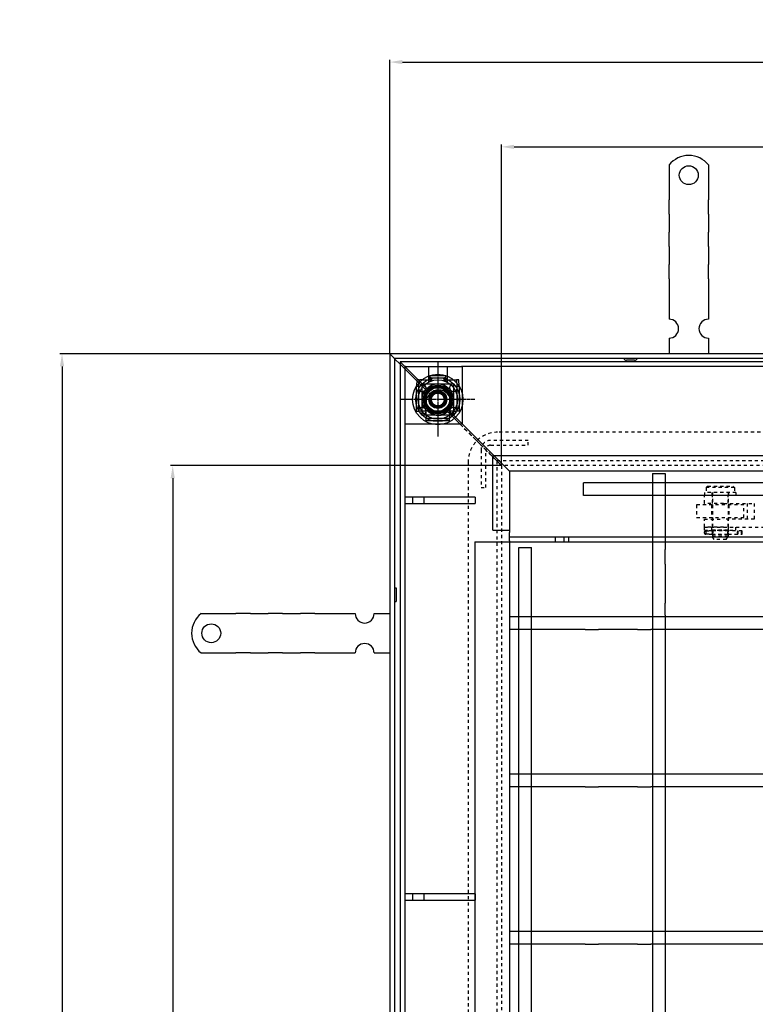
# Model space of a CAD drawing. Units: inches. Extents: x -608 to 2077, y 993 to 3466.
# Drawn here: x -603 to -136, y 1647 to 2273 of the extents above; entities that cross this region are included whole.
import ezdxf

# ---------------------------------------------------------------- set-up
doc = ezdxf.new("R2010")
doc.units = ezdxf.units.IN
doc.header["$LTSCALE"] = 2
for name, pattern in [('CENTRO', [50.8, 31.75, -6.35, 6.35, -6.35]), ('CHAIN', [0.3543, 0.2362, -0.0295, 0.0591, -0.0295]), ('JIS_02_1.0', [2, 1, -1])]:
    doc.linetypes.add(name, pattern=pattern)
for name, color, linetype in [('-D1-[Secció i Contorns]', 20, 'Continuous'), ('-D2-[Peça i El. Ppals]', 144, 'Continuous'), ('-D3-[Linies secundaries]', 124, 'Continuous'), ('-EJES', 234, 'CENTRO'), ('-OCULTAS', 185, 'JIS_02_1.0'), ('_COTAS', 10, 'Continuous')]:
    doc.layers.add(name, color=color, linetype=linetype)
doc.styles.add('DIN ACO', font='arial.ttf')
doc.dimstyles.new('ACO DIM BIGGER', dxfattribs={"dimtxt": 24, "dimasz": 8, "dimexe": 1.4, "dimexo": 0, "dimgap": 2, "dimtad": 1, "dimdec": 0, "dimzin": 9, "dimtxsty": 'DIN ACO', "dimcen": 3, "dimclrd": 157, "dimclre": 157, "dimclrt": 256, "dimadec": 0, "dimazin": 0, "dimtfac": 0.875, "dimtdec": 0, "dimtmove": 0, "dimatfit": 2, "dimfxl": 1, "dimtolj": 1, "dimlwd": 25, "dimlwe": 25, "dimarcsym": 0})

# ---------------------------------------------------------------- blocks, each defined once
blk = doc.blocks.new('*D23')
at = {"layer": '_COTAS', "color": 157, "lineweight": 25, "transparency": 16777216}
for p, q in [((-297.04, 1989.55), (-507.44, 1989.55)), ((-506.04, 1981.55), (-506.04, 1197.55)), ((-297.04, 1189.55), (-507.44, 1189.55))]:
    blk.add_line(p, q, dxfattribs=at)
at = {"layer": '_COTAS', "color": 157, "transparency": 16777216}
for points in [[(-507.38, 1981.55), (-504.71, 1981.55), (-506.04, 1989.55)], [(-507.38, 1197.55), (-504.71, 1197.55), (-506.04, 1189.55)]]:
    blk.add_solid(points, dxfattribs=at)
at = {"layer": 'Defpoints', "color": 0, "transparency": 16777216}
for p in [(-297.04, 1989.55), (-506.04, 1189.55), (-297.04, 1189.55)]:
    blk.add_point(p, dxfattribs=at)
at = {"layer": '_COTAS', "transparency": 16777216, "insert": (-532.55, 1568.06), "char_height": 24, "attachment_point": 1, "rotation": 90, "style": 'DIN ACO'}
blk.add_mtext('\\A1;800', dxfattribs=at)
blk = doc.blocks.new('*D24')
at = {"layer": '_COTAS', "color": 157, "lineweight": 25, "transparency": 16777216}
for p, q in [((-297.04, 1989.55), (-297.04, 2193.43)), ((-289.04, 2192.03), (494.96, 2192.03)), ((502.96, 1989.55), (502.96, 2193.43))]:
    blk.add_line(p, q, dxfattribs=at)
at = {"layer": '_COTAS', "color": 157, "transparency": 16777216}
for points in [[(-289.04, 2193.36), (-289.04, 2190.69), (-297.04, 2192.03)], [(494.96, 2193.36), (494.96, 2190.69), (502.96, 2192.03)]]:
    blk.add_solid(points, dxfattribs=at)
at = {"layer": 'Defpoints', "color": 0, "transparency": 16777216}
for p in [(502.96, 2192.03), (-297.04, 1989.55), (502.96, 1989.55)]:
    blk.add_point(p, dxfattribs=at)
at = {"layer": '_COTAS', "transparency": 16777216, "insert": (70.97, 2218.53), "char_height": 24, "attachment_point": 1, "style": 'DIN ACO'}
blk.add_mtext('\\A1;800', dxfattribs=at)
blk = doc.blocks.new('*D25')
at = {"layer": '_COTAS', "color": 157, "lineweight": 25, "transparency": 16777216}
for p, q in [((-368.04, 2060.55), (-577.78, 2060.55)), ((-576.38, 2052.55), (-576.38, 1126.55)), ((-368.04, 1118.55), (-577.78, 1118.55))]:
    blk.add_line(p, q, dxfattribs=at)
at = {"layer": '_COTAS', "color": 157, "transparency": 16777216}
for points in [[(-577.71, 2052.55), (-575.04, 2052.55), (-576.38, 2060.55)], [(-577.71, 1126.55), (-575.04, 1126.55), (-576.38, 1118.55)]]:
    blk.add_solid(points, dxfattribs=at)
at = {"layer": 'Defpoints', "color": 0, "transparency": 16777216}
for p in [(-368.04, 2060.55), (-576.38, 1118.55), (-368.04, 1118.55)]:
    blk.add_point(p, dxfattribs=at)
at = {"layer": '_COTAS', "transparency": 16777216, "insert": (-602.88, 1563.16), "char_height": 24, "attachment_point": 1, "rotation": 90, "style": 'DIN ACO'}
blk.add_mtext('\\A1;942', dxfattribs=at)
blk = doc.blocks.new('*D26')
at = {"layer": '_COTAS', "color": 157, "lineweight": 25, "transparency": 16777216}
for p, q in [((-368.04, 2060.55), (-368.04, 2247.28)), ((-360.04, 2245.88), (598.96, 2245.88)), ((606.96, 2005.55), (606.96, 2247.28))]:
    blk.add_line(p, q, dxfattribs=at)
at = {"layer": '_COTAS', "color": 157, "transparency": 16777216}
for points in [[(-360.04, 2247.22), (-360.04, 2244.55), (-368.04, 2245.88)], [(598.96, 2247.22), (598.96, 2244.55), (606.96, 2245.88)]]:
    blk.add_solid(points, dxfattribs=at)
at = {"layer": 'Defpoints', "color": 0, "transparency": 16777216}
for p in [(606.96, 2245.88), (-368.04, 2060.55), (606.96, 2005.55)]:
    blk.add_point(p, dxfattribs=at)
at = {"layer": '_COTAS', "transparency": 16777216, "insert": (76.35, 2272.39), "char_height": 24, "attachment_point": 1, "style": 'DIN ACO'}
blk.add_mtext('\\A1;975', dxfattribs=at)

msp = doc.modelspace()

# ---------------------------------------------------------------- linework, layer by layer
at = {"layer": '-D1-[Secció i Contorns]'}
for p, q in [((-365.04, 2057.55), (-368.04, 2060.55)), ((-368.04, 2060.55), (-368.04, 1118.55)), ((573.96, 2060.55), (-368.04, 2060.55)), ((-364.97, 2057.48), (-365.04, 2057.55)), ((-365.04, 2057.55), (-365.04, 1121.55)), ((-365.04, 2057.55), (-364.97, 2057.48)), ((570.96, 2057.55), (-365.04, 2057.55)), ((-361.54, 2054.05), (-364.97, 2057.48)), ((-358.54, 2052.55), (-361.54, 2055.55)), ((-361.54, 2055.55), (-361.54, 1123.55)), ((556.46, 2055.55), (-361.54, 2055.55)), ((-322.04, 2052.55), (-322.54, 2052.55)), ((-322.04, 2052.55), (-322.04, 2016.05)), ((-358.04, 2016.05), (-358.54, 2016.05)), ((-358.04, 2016.05), (-322.54, 2016.05)), ((-322.04, 2016.05), (-322.54, 2016.05))]:
    msp.add_line(p, q, dxfattribs=at)
msp.add_circle((-337.54, 2031.55), 12.5, dxfattribs=at)
at = {"layer": '-D2-[Peça i El. Ppals]', "ltscale": 11.693967}
for p, q in [((-190.54, 2180.54), (-190.54, 2164.05)), ((-165.54, 2180.54), (-165.54, 2164.05)), ((-190.54, 2164.05), (-190.54, 2160.87)), ((-190.54, 2160.87), (-190.54, 2158.39)), ((-190.54, 2149.2), (-190.54, 2158.39)), ((-165.54, 2164.05), (-165.54, 2160.87)), ((-165.54, 2160.87), (-165.54, 2158.39)), ((-165.54, 2149.2), (-165.54, 2158.39)), ((-190.54, 2149.2), (-190.54, 2146.73)), ((-190.54, 2146.73), (-190.54, 2140.36)), ((-165.54, 2149.2), (-165.54, 2146.73)), ((-165.54, 2146.73), (-165.54, 2140.36)), ((-190.54, 2140.36), (-190.54, 2137.89)), ((-165.54, 2140.36), (-165.54, 2137.89)), ((-190.54, 2128.7), (-190.54, 2137.89)), ((-165.54, 2128.7), (-165.54, 2137.89)), ((-190.54, 2128.7), (-190.54, 2126.22)), ((-165.54, 2128.7), (-165.54, 2126.22)), ((-190.54, 2126.22), (-190.54, 2119.86)), ((-165.54, 2126.22), (-165.54, 2119.86)), ((-190.54, 2119.86), (-190.54, 2117.38)), ((-190.54, 2108.19), (-190.54, 2117.38)), ((-165.54, 2119.86), (-165.54, 2117.38)), ((-165.54, 2108.19), (-165.54, 2117.38)), ((-190.54, 2108.19), (-190.54, 2105.71)), ((-165.54, 2108.19), (-165.54, 2105.71)), ((-190.54, 2105.71), (-190.54, 2102.53)), ((-190.54, 2102.53), (-190.54, 2082.55)), ((-165.54, 2105.71), (-165.54, 2102.53)), ((-165.54, 2102.53), (-165.54, 2082.55)), ((-190.54, 2070.55), (-190.54, 2060.55)), ((-165.54, 2070.55), (-165.54, 2060.55)), ((-358.54, 2052.55), (-358.54, 1163.05)), ((-358.04, 2052.55), (-358.54, 2052.55)), ((-358.54, 2052.55), (-358.54, 2016.05)), ((-352.82, 2046.82), (-358.48, 2052.49)), ((-358.48, 2052.49), (-352.82, 2046.82)), ((-358.04, 2052.55), (-322.54, 2052.55)), ((553.46, 2052.55), (-322.04, 2052.55)), ((-302.04, 1996.05), (-322.04, 2016.05)), ((-322.04, 2016.05), (-302.04, 1996.05)), ((-302.54, 1948.55), (-302.54, 1996.05)), ((-302.54, 1996.05), (497.46, 1996.05)), ((-292.04, 1986.05), (-302.04, 1996.05)), ((-302.04, 1996.05), (-292.04, 1986.05)), ((-292.04, 1986.05), (-292.04, 1948.55)), ((486.96, 1986.05), (-292.04, 1986.05)), ((-201.04, 1984.55), (-193.04, 1984.55)), ((-201.04, 1984.55), (-201.04, 1978.55)), ((-193.04, 1984.55), (-193.04, 1978.55)), ((-245.04, 1970.55), (-245.04, 1978.55)), ((450.96, 1978.55), (-245.04, 1978.55)), ((-201.04, 1978.55), (-201.04, 1970.55)), ((-193.04, 1978.55), (-193.04, 1970.55)), ((450.96, 1970.55), (-245.04, 1970.55)), ((-201.04, 1970.55), (-201.04, 1936.34)), ((-193.04, 1970.55), (-193.04, 1936.34)), ((-313.87, 1969.55), (-358.54, 1969.55)), ((-358.54, 1965.55), (-313.87, 1965.55)), ((-346.46, 1969.55), (-346.46, 1965.55)), ((-313.87, 1969.55), (-313.87, 1965.55)), ((-302.54, 1948.55), (-292.04, 1948.55)), ((-292.04, 1948.55), (-292.04, 1947.05)), ((-292.04, 1941.85), (-292.04, 1947.05)), ((-314.04, 1941.05), (-314.04, 1717.55)), ((-314.04, 1941.05), (-294.98, 1941.05)), ((-294.98, 1941.05), (-292.54, 1941.05)), ((-292.54, 1941.05), (-292.36, 1941.05)), ((-292.36, 1941.05), (-292.04, 1941.05)), ((486.96, 1944.05), (-292.04, 1944.05)), ((-292.04, 1941.85), (-292.04, 1893.55)), ((-292.04, 1941.05), (-290.19, 1941.05)), ((-290.19, 1941.05), (-201.04, 1941.05)), ((-262.98, 1944.05), (-262.98, 1941.05)), ((-257.54, 1944.05), (-257.54, 1941.05)), ((-254.54, 1944.05), (-254.54, 1941.05)), ((-201.04, 1941.05), (-193.04, 1941.05)), ((-193.04, 1941.05), (-101.04, 1941.05)), ((-286.04, 1937.55), (-278.04, 1937.55)), ((-286.04, 1893.55), (-286.04, 1937.55)), ((-278.04, 1893.55), (-278.04, 1937.55)), ((-201.04, 1936.34), (-201.04, 1927.04)), ((-193.04, 1927.04), (-193.04, 1936.34)), ((-201.04, 1927.04), (-201.04, 1902.25)), ((-193.04, 1927.04), (-193.04, 1902.25)), ((-201.04, 1902.25), (-201.04, 1894.58)), ((-193.04, 1894.58), (-193.04, 1902.25)), ((-488.03, 1895.55), (-471.54, 1895.55)), ((-471.54, 1895.55), (-468.36, 1895.55)), ((-468.36, 1895.55), (-465.89, 1895.55)), ((-456.69, 1895.55), (-465.89, 1895.55)), ((-456.69, 1895.55), (-454.22, 1895.55)), ((-454.22, 1895.55), (-447.86, 1895.55)), ((-447.86, 1895.55), (-445.38, 1895.55)), ((-436.19, 1895.55), (-445.38, 1895.55)), ((-436.19, 1895.55), (-433.71, 1895.55)), ((-433.71, 1895.55), (-427.35, 1895.55)), ((-427.35, 1895.55), (-424.87, 1895.55)), ((-415.68, 1895.55), (-424.87, 1895.55)), ((-415.68, 1895.55), (-413.21, 1895.55)), ((-413.21, 1895.55), (-410.02, 1895.55)), ((-410.02, 1895.55), (-390.04, 1895.55)), ((-378.04, 1895.55), (-368.04, 1895.55)), ((-292.04, 1893.55), (-292.04, 1885.55)), ((-243.83, 1893.55), (-292.04, 1893.55)), ((-286.04, 1885.55), (-286.04, 1893.55)), ((-278.04, 1885.55), (-278.04, 1893.55)), ((-235.35, 1893.55), (-243.83, 1893.55)), ((-210.56, 1893.55), (-235.35, 1893.55)), ((-202.07, 1893.55), (-210.56, 1893.55)), ((407.99, 1893.55), (-202.07, 1893.55)), ((-201.04, 1894.58), (-201.04, 1893.55)), ((-201.04, 1893.55), (-201.04, 1885.55)), ((-193.04, 1894.58), (-193.04, 1893.55)), ((-193.04, 1893.55), (-193.04, 1885.55)), ((-292.04, 1885.55), (-292.04, 1793.55)), ((-243.83, 1885.55), (-292.04, 1885.55)), ((-286.04, 1793.55), (-286.04, 1885.55)), ((-278.04, 1793.55), (-278.04, 1885.55)), ((-243.83, 1885.55), (-235.35, 1885.55)), ((-210.56, 1885.55), (-235.35, 1885.55)), ((-210.56, 1885.55), (-202.07, 1885.55)), ((407.99, 1885.55), (-202.07, 1885.55)), ((-201.04, 1885.55), (-201.04, 1793.55)), ((-193.04, 1885.55), (-193.04, 1793.55)), ((-488.03, 1870.55), (-471.54, 1870.55)), ((-471.54, 1870.55), (-468.36, 1870.55)), ((-468.36, 1870.55), (-465.89, 1870.55)), ((-456.69, 1870.55), (-465.89, 1870.55)), ((-456.69, 1870.55), (-454.22, 1870.55)), ((-454.22, 1870.55), (-447.86, 1870.55)), ((-447.86, 1870.55), (-445.38, 1870.55)), ((-436.19, 1870.55), (-445.38, 1870.55)), ((-436.19, 1870.55), (-433.71, 1870.55)), ((-433.71, 1870.55), (-427.35, 1870.55)), ((-427.35, 1870.55), (-424.87, 1870.55)), ((-415.68, 1870.55), (-424.87, 1870.55)), ((-415.68, 1870.55), (-413.21, 1870.55)), ((-413.21, 1870.55), (-410.02, 1870.55)), ((-410.02, 1870.55), (-390.04, 1870.55)), ((-378.04, 1870.55), (-368.04, 1870.55)), ((-292.04, 1793.55), (-292.04, 1785.55)), ((-243.83, 1793.55), (-292.04, 1793.55)), ((-286.04, 1785.55), (-286.04, 1793.55)), ((-278.04, 1785.55), (-278.04, 1793.55)), ((-235.35, 1793.55), (-243.83, 1793.55)), ((-210.56, 1793.55), (-235.35, 1793.55)), ((-202.07, 1793.55), (-210.56, 1793.55)), ((407.99, 1793.55), (-202.07, 1793.55)), ((-201.04, 1793.55), (-201.04, 1785.55)), ((-193.04, 1793.55), (-193.04, 1785.55)), ((-292.04, 1785.55), (-292.04, 1693.55)), ((-243.83, 1785.55), (-292.04, 1785.55)), ((-286.04, 1693.55), (-286.04, 1785.55)), ((-278.04, 1693.55), (-278.04, 1785.55)), ((-243.83, 1785.55), (-235.35, 1785.55)), ((-210.56, 1785.55), (-235.35, 1785.55)), ((-210.56, 1785.55), (-202.07, 1785.55)), ((407.99, 1785.55), (-202.07, 1785.55)), ((-201.04, 1785.55), (-201.04, 1693.55)), ((-193.04, 1785.55), (-193.04, 1693.55)), ((-313.87, 1717.55), (-358.54, 1717.55)), ((-346.46, 1717.55), (-346.46, 1713.55)), ((-314.04, 1717.55), (-314.04, 1713.55)), ((-313.87, 1717.55), (-313.87, 1713.55)), ((-358.54, 1713.55), (-313.87, 1713.55)), ((-314.04, 1713.55), (-314.04, 1465.55)), ((-292.04, 1693.55), (-292.04, 1685.55)), ((-243.83, 1693.55), (-292.04, 1693.55)), ((-286.04, 1685.55), (-286.04, 1693.55)), ((-278.04, 1685.55), (-278.04, 1693.55)), ((-235.35, 1693.55), (-243.83, 1693.55)), ((-210.56, 1693.55), (-235.35, 1693.55)), ((-202.07, 1693.55), (-210.56, 1693.55)), ((407.99, 1693.55), (-202.07, 1693.55)), ((-201.04, 1693.55), (-201.04, 1685.55)), ((-193.04, 1693.55), (-193.04, 1685.55)), ((-292.04, 1685.55), (-292.04, 1593.55)), ((-243.83, 1685.55), (-292.04, 1685.55)), ((-286.04, 1593.55), (-286.04, 1685.55)), ((-278.04, 1593.55), (-278.04, 1685.55)), ((-243.83, 1685.55), (-235.35, 1685.55)), ((-210.56, 1685.55), (-235.35, 1685.55)), ((-210.56, 1685.55), (-202.07, 1685.55)), ((407.99, 1685.55), (-202.07, 1685.55)), ((-201.04, 1685.55), (-201.04, 1593.55)), ((-193.04, 1685.55), (-193.04, 1593.55))]:
    msp.add_line(p, q, dxfattribs=at)
at = {"layer": '-D2-[Peça i El. Ppals]', "ltscale": 4.554501}
for p, q in [((-358.51, 2051.02), (-361.54, 2054.05)), ((-361.54, 2054.05), (-358.51, 2051.02))]:
    msp.add_line(p, q, dxfattribs=at)
at = {"layer": '-D2-[Peça i El. Ppals]', "ltscale": 0.200796}
for p, q in [((-358.48, 2052.49), (-358.54, 2052.55)), ((-358.54, 2052.55), (-358.48, 2052.49))]:
    msp.add_line(p, q, dxfattribs=at)
at = {"layer": '-D2-[Peça i El. Ppals]', "ltscale": 3.185233}
for p, q in [((-343.54, 2052.55), (-343.54, 2042.52)), ((-331.54, 2052.55), (-331.54, 2042.52))]:
    msp.add_line(p, q, dxfattribs=at)
at = {"layer": '-D2-[Peça i El. Ppals]', "ltscale": 1.609588}
for p, q in [((-355.58, 2048.09), (-358.51, 2051.02)), ((-358.51, 2051.02), (-355.58, 2048.09))]:
    msp.add_line(p, q, dxfattribs=at)
at = {"layer": '-D2-[Peça i El. Ppals]', "ltscale": 5.781892}
for p, q in [((-342.7, 2035.21), (-355.58, 2048.09)), ((-355.58, 2048.09), (-342.7, 2035.21))]:
    msp.add_line(p, q, dxfattribs=at)
at = {"layer": '-D2-[Peça i El. Ppals]', "ltscale": 1.618084}
for p, q in [((-349.88, 2043.89), (-352.82, 2046.82)), ((-352.82, 2046.82), (-349.88, 2043.89))]:
    msp.add_line(p, q, dxfattribs=at)
at = {"layer": '-D2-[Peça i El. Ppals]', "ltscale": 0.476074}
for p, q in [((-342.54, 2045.06), (-342.54, 2046.56)), ((-332.54, 2045.06), (-332.54, 2046.56)), ((-351.18, 2040.05), (-349.68, 2040.05)), ((-349.33, 2044.05), (-350.83, 2044.05)), ((-342.54, 2043.04), (-342.54, 2043.41)), ((-341.54, 2044.7), (-341.54, 2043.69)), ((-333.53, 2043.62), (-333.53, 2044.57)), ((-332.54, 2043.23), (-332.54, 2042.95)), ((-324.26, 2044.05), (-325.75, 2044.05)), ((-325.4, 2040.05), (-323.91, 2040.05)), ((-351.18, 2024.05), (-349.68, 2024.05)), ((-323.91, 2024.05), (-325.4, 2024.05)), ((-345.04, 2017.92), (-345.04, 2019.41)), ((-330.04, 2017.92), (-330.04, 2019.41))]:
    msp.add_line(p, q, dxfattribs=at)
at = {"layer": '-D2-[Peça i El. Ppals]', "ltscale": 3.175033}
for p, q in [((-332.54, 2046.56), (-342.54, 2046.56)), ((-332.54, 2045.06), (-342.54, 2045.06))]:
    msp.add_line(p, q, dxfattribs=at)
at = {"layer": '-D2-[Peça i El. Ppals]', "ltscale": 1.795665}
for p, q in [((-350.83, 2044.05), (-351.18, 2040.05)), ((-349.68, 2040.05), (-349.33, 2044.05)), ((-325.75, 2044.05), (-325.4, 2040.05)), ((-323.91, 2040.05), (-324.26, 2044.05))]:
    msp.add_line(p, q, dxfattribs=at)
at = {"layer": '-D2-[Peça i El. Ppals]', "ltscale": 5.079091}
for p, q in [((-351.18, 2024.05), (-351.18, 2040.05)), ((-349.68, 2024.05), (-349.68, 2040.05)), ((-325.4, 2040.05), (-325.4, 2024.05)), ((-323.91, 2040.05), (-323.91, 2024.05))]:
    msp.add_line(p, q, dxfattribs=at)
at = {"layer": '-D2-[Peça i El. Ppals]', "ltscale": 3.000009}
for p, q in [((-343.2, 2037.21), (-349.88, 2043.89)), ((-349.88, 2043.89), (-343.2, 2037.21))]:
    msp.add_line(p, q, dxfattribs=at)
at = {"layer": '-D2-[Peça i El. Ppals]', "ltscale": 1.984278}
for p, q in [((-349.33, 2044.05), (-348.79, 2044.05)), ((-326.3, 2044.05), (-325.75, 2044.05))]:
    msp.add_line(p, q, dxfattribs=at)
at = {"layer": '-D2-[Peça i El. Ppals]', "ltscale": 0.706319}
for p, q in [((-347.29, 2044.05), (-348.79, 2044.05)), ((-327.79, 2044.05), (-326.3, 2044.05)), ((-347.29, 2024.05), (-348.79, 2024.05)), ((-345.04, 2021.8), (-345.04, 2020.31)), ((-330.04, 2021.8), (-330.04, 2020.31)), ((-327.79, 2024.05), (-326.3, 2024.05))]:
    msp.add_line(p, q, dxfattribs=at)
at = {"layer": '-D2-[Peça i El. Ppals]', "ltscale": 6.348889}
for p, q in [((-347.54, 2021.55), (-347.54, 2041.55)), ((-347.54, 2041.55), (-327.54, 2041.55)), ((-327.54, 2041.55), (-327.54, 2021.55)), ((-327.54, 2021.55), (-347.54, 2021.55))]:
    msp.add_line(p, q, dxfattribs=at)
at = {"layer": '-D2-[Peça i El. Ppals]', "ltscale": 1.192707}
msp.add_line((-347.29, 2044.05), (-343.54, 2044.05), dxfattribs=at)
at = {"layer": '-D2-[Peça i El. Ppals]', "ltscale": 0.160707}
msp.add_line((-342.55, 2042.67), (-342.55, 2043.17), dxfattribs=at)
at = {"layer": '-D2-[Peça i El. Ppals]', "ltscale": 0.003074}
for p, q in [((-342.54, 2042.67), (-342.55, 2042.67)), ((-342.54, 2042.68), (-342.54, 2042.67)), ((-332.54, 2042.67), (-332.54, 2042.68)), ((-332.53, 2042.67), (-332.54, 2042.67))]:
    msp.add_line(p, q, dxfattribs=at)
at = {"layer": '-D2-[Peça i El. Ppals]', "ltscale": 3.254076}
for p, q in [((-342.54, 2045.06), (-342.54, 2044.17)), ((-332.54, 2045.06), (-332.54, 2044.17)), ((-348.79, 2024.05), (-349.68, 2024.05)), ((-345.04, 2019.41), (-345.04, 2020.31)), ((-330.04, 2020.31), (-330.04, 2019.41)), ((-325.4, 2024.05), (-326.3, 2024.05))]:
    msp.add_line(p, q, dxfattribs=at)
at = {"layer": '-D2-[Peça i El. Ppals]', "ltscale": 0.117087}
for p, q in [((-342.54, 2044.17), (-342.54, 2044.09)), ((-342.54, 2043.04), (-342.54, 2042.68))]:
    msp.add_line(p, q, dxfattribs=at)
at = {"layer": '-D2-[Peça i El. Ppals]', "ltscale": 0.145897}
msp.add_line((-332.54, 2044.17), (-332.54, 2044.06), dxfattribs=at)
at = {"layer": '-D2-[Peça i El. Ppals]', "ltscale": 0.088301}
msp.add_line((-332.54, 2042.95), (-332.54, 2042.68), dxfattribs=at)
at = {"layer": '-D2-[Peça i El. Ppals]', "ltscale": 0.121958}
msp.add_line((-332.53, 2043.05), (-332.53, 2042.67), dxfattribs=at)
at = {"layer": '-D2-[Peça i El. Ppals]', "ltscale": 1.187161}
msp.add_line((-331.53, 2044.05), (-327.79, 2044.05), dxfattribs=at)
at = {"layer": '-D2-[Peça i El. Ppals]', "ltscale": 1.466136}
for p, q in [((-342.06, 2032.5), (-338.98, 2035.94)), ((-338.98, 2035.94), (-334.46, 2034.99)), ((-334.46, 2034.99), (-333.02, 2030.6)), ((-340.63, 2028.11), (-342.06, 2032.5)), ((-336.11, 2027.16), (-340.63, 2028.11)), ((-333.02, 2030.6), (-336.11, 2027.16))]:
    msp.add_line(p, q, dxfattribs=at)
at = {"layer": '-D2-[Peça i El. Ppals]', "ltscale": 0.714481}
for p, q in [((-345.04, 2024.05), (-347.29, 2024.05)), ((-345.04, 2021.8), (-345.04, 2024.05)), ((-330.04, 2024.05), (-330.04, 2021.8)), ((-327.79, 2024.05), (-330.04, 2024.05))]:
    msp.add_line(p, q, dxfattribs=at)
at = {"layer": '-D2-[Peça i El. Ppals]', "ltscale": 4.418895}
for p, q in [((-322.04, 2016.05), (-331.89, 2025.89)), ((-331.89, 2025.89), (-322.04, 2016.05))]:
    msp.add_line(p, q, dxfattribs=at)
at = {"layer": '-D2-[Peça i El. Ppals]', "ltscale": 1.616315}
for p, q in [((-327.79, 2020.29), (-331.39, 2023.89)), ((-331.39, 2023.89), (-327.79, 2020.29))]:
    msp.add_line(p, q, dxfattribs=at)
at = {"layer": '-D2-[Peça i El. Ppals]', "ltscale": 2.015251}
for p, q in [((-327.79, 2020.29), (-323.54, 2016.05)), ((-323.54, 2016.05), (-327.79, 2020.29))]:
    msp.add_line(p, q, dxfattribs=at)
at = {"layer": '-D2-[Peça i El. Ppals]', "ltscale": 4.761642}
for p, q in [((-330.04, 2019.41), (-345.04, 2019.41)), ((-330.04, 2017.92), (-345.04, 2017.92))]:
    msp.add_line(p, q, dxfattribs=at)
at = {"layer": '-D2-[Peça i El. Ppals]', "ltscale": 1.269698}
for p, q in [((-353.64, 1969.55), (-353.64, 1965.55)), ((-353.64, 1717.55), (-353.64, 1713.55))]:
    msp.add_line(p, q, dxfattribs=at)
at = {"layer": '-D2-[Peça i El. Ppals]', "ltscale": 1.215566, "flags": 128}
msp.add_lwpolyline([(-342.54, 2043.41), (-342.42, 2043.42), (-342.29, 2043.46), (-342.18, 2043.53), (-342.07, 2043.61), (-341.96, 2043.72), (-341.87, 2043.84), (-341.79, 2043.97), (-341.72, 2044.11), (-341.66, 2044.25), (-341.62, 2044.4), (-341.59, 2044.55), (-341.57, 2044.7), (-341.57, 2044.83), (-341.59, 2044.96), (-341.62, 2045.08), (-341.68, 2045.18), (-341.75, 2045.27), (-341.84, 2045.34), (-341.94, 2045.41), (-342.05, 2045.46), (-342.16, 2045.5), (-342.29, 2045.53), (-342.42, 2045.54), (-342.54, 2045.55)], dxfattribs=at)
at = {"layer": '-D2-[Peça i El. Ppals]', "ltscale": 1.213735, "flags": 128}
msp.add_lwpolyline([(-332.54, 2045.48), (-332.67, 2045.47), (-332.8, 2045.45), (-332.92, 2045.42), (-333.04, 2045.38), (-333.14, 2045.32), (-333.24, 2045.25), (-333.33, 2045.17), (-333.4, 2045.08), (-333.45, 2044.96), (-333.49, 2044.84), (-333.5, 2044.7), (-333.5, 2044.55), (-333.49, 2044.4), (-333.46, 2044.25), (-333.42, 2044.09), (-333.36, 2043.94), (-333.3, 2043.8), (-333.22, 2043.66), (-333.13, 2043.54), (-333.02, 2043.44), (-332.92, 2043.35), (-332.8, 2043.28), (-332.67, 2043.24), (-332.54, 2043.23)], dxfattribs=at)
at = {"layer": '-D2-[Peça i El. Ppals]', "ltscale": 0.849088, "flags": 128}
msp.add_lwpolyline([(-342.54, 2044.11), (-342.42, 2044.11), (-342.29, 2044.1), (-342.16, 2044.09), (-342.05, 2044.07), (-341.94, 2044.04), (-341.84, 2044.01), (-341.75, 2043.97), (-341.68, 2043.93), (-341.62, 2043.88), (-341.59, 2043.82), (-341.57, 2043.76), (-341.57, 2043.69), (-341.59, 2043.61), (-341.62, 2043.54), (-341.66, 2043.47), (-341.72, 2043.39), (-341.79, 2043.32), (-341.87, 2043.26), (-341.96, 2043.2), (-342.07, 2043.15), (-342.18, 2043.1), (-342.29, 2043.07), (-342.42, 2043.05), (-342.54, 2043.04)], dxfattribs=at)
at = {"layer": '-D2-[Peça i El. Ppals]', "ltscale": 0.845167, "flags": 128}
msp.add_lwpolyline([(-332.54, 2042.95), (-332.67, 2042.96), (-332.8, 2042.98), (-332.92, 2043.01), (-333.02, 2043.06), (-333.13, 2043.11), (-333.22, 2043.17), (-333.3, 2043.24), (-333.36, 2043.31), (-333.42, 2043.38), (-333.46, 2043.46), (-333.49, 2043.54), (-333.5, 2043.61), (-333.5, 2043.69), (-333.49, 2043.76), (-333.45, 2043.82), (-333.4, 2043.88), (-333.33, 2043.92), (-333.24, 2043.96), (-333.14, 2044), (-333.04, 2044.03), (-332.92, 2044.05), (-332.8, 2044.06), (-332.67, 2044.07), (-332.54, 2044.08)], dxfattribs=at)
at = {"layer": '-D2-[Peça i El. Ppals]', "ltscale": 11.693967}
for centre in [(-178.04, 2174.05), (-481.54, 1883.05)]:
    msp.add_circle(centre, 6, dxfattribs=at)
at = {"layer": '-D2-[Peça i El. Ppals]', "ltscale": 11.580041}
msp.add_circle((-337.54, 2031.55), 16, dxfattribs=at)
at = {"layer": '-D2-[Peça i El. Ppals]', "ltscale": 11.821292}
msp.add_circle((-337.54, 2031.55), 14, dxfattribs=at)
at = {"layer": '-D2-[Peça i El. Ppals]', "ltscale": 10.608765}
msp.add_circle((-337.54, 2031.55), 4.19, dxfattribs=at)
at = {"layer": '-D2-[Peça i El. Ppals]', "ltscale": 10.334743}
msp.add_circle((-337.54, 2031.55), 4.08, dxfattribs=at)
at = {"layer": '-D2-[Peça i El. Ppals]', "ltscale": 11.693967}
for centre, radius, start, end in [((-178.04, 2170.55), 16, 38.62483, 141.37517), ((-190.54, 2076.55), 6, 270, 90), ((-165.54, 2076.55), 6, 90, 270), ((-478.04, 1883.05), 16, 128.62483, 231.37517), ((-384.04, 1895.55), 6, 180, 0), ((-384.04, 1870.55), 6, 0, 180)]:
    msp.add_arc(centre, radius, start, end, dxfattribs=at)
at = {"layer": '-D2-[Peça i El. Ppals]', "ltscale": 3.391035}
for centre, start, end in [((-347.54, 2039.05), 200.71835, 85.54186), ((-327.54, 2039.05), 94.45814, 339.28165), ((-347.54, 2024.05), 274.45814, 159.28165), ((-327.54, 2024.05), 20.71835, 265.54186)]:
    msp.add_arc(centre, 2.5, start, end, dxfattribs=at)
at = {"layer": '-D2-[Peça i El. Ppals]', "ltscale": 0.456544}
msp.add_arc((-342.54, 2044.17), 1, 187.00835, 269.42703, dxfattribs=at)
at = {"layer": '-D2-[Peça i El. Ppals]', "ltscale": 0.498548}
msp.add_arc((-332.53, 2044.05), 1, 270, 0, dxfattribs=at)
at = {"layer": '-D2-[Peça i El. Ppals]', "ltscale": 10.132536}
for start, end in [(135, 315), (315, 135)]:
    msp.add_arc((-337.04, 2029.55), 8, start, end, dxfattribs=at)
at = {"layer": '-D3-[Linies secundaries]'}
for p, q in [((-212.43, 2056.55), (-217.66, 2056.55)), ((-365.04, 1911.9), (-364.04, 1911.9)), ((-364.04, 1911.9), (-364.04, 1903.2)), ((-365.04, 1903.2), (-364.04, 1903.2))]:
    msp.add_line(p, q, dxfattribs=at)
for radius in [10, 9.12, 8.5, 8, 7.5, 5.69, 5, 4.75]:
    msp.add_circle((-337.54, 2031.55), radius, dxfattribs=at)
for centre, start, end in [((-217.66, 2058.55), 210, 270), ((-212.43, 2058.55), 270, 330)]:
    msp.add_arc(centre, 2, start, end, dxfattribs=at)
at = {"layer": '-EJES', "linetype": 'CHAIN', "ltscale": 4.351515}
for p, q in [((-337.54, 2055.05), (-337.54, 2008.05)), ((-314.04, 2031.55), (-361.04, 2031.55))]:
    msp.add_line(p, q, dxfattribs=at)
at = {"layer": '-OCULTAS'}
for p, q in [((-313.18, 2005.69), (-323.54, 2016.05)), ((-323.54, 2016.05), (-313.18, 2005.69)), ((503.46, 2010.74), (-299.54, 2010.74)), ((-311.06, 2003.57), (-313.18, 2005.69)), ((-313.18, 2005.69), (-311.06, 2003.57)), ((-303.04, 1995.55), (-311.06, 2003.57)), ((-311.06, 2003.57), (-303.04, 1995.55)), ((-280.04, 2005.55), (-304.04, 2005.55)), ((-304.04, 2002.55), (-280.04, 2002.55)), ((-280.04, 2002.55), (-280.04, 2005.55)), ((-310.04, 1999.55), (-310.04, 1975.55)), ((-307.04, 1975.55), (-307.04, 1999.55)), ((-300.04, 1992.55), (-303.04, 1995.55)), ((-303.04, 1995.55), (-300.04, 1992.55)), ((-318.23, 1992.05), (-318.23, 1189.05)), ((-297.04, 1989.55), (-300.04, 1992.55)), ((-300.04, 1992.55), (-300.04, 1186.55)), ((-300.04, 1992.55), (-297.04, 1989.55)), ((505.96, 1992.55), (-300.04, 1992.55)), ((-297.04, 1989.55), (-297.04, 1189.55)), ((502.96, 1989.55), (-297.04, 1989.55)), ((-166.04, 1976.55), (-167.04, 1975.55)), ((-166.04, 1976.55), (-150.04, 1976.55)), ((-150.04, 1976.55), (-149.04, 1975.55)), ((-310.04, 1975.55), (-307.04, 1975.55)), ((-148.04, 1972.55), (-168.04, 1972.55)), ((-168.04, 1972.55), (-168.04, 1970.55)), ((-168.04, 1965.55), (-168.04, 1970.55)), ((-149.04, 1975.55), (-167.04, 1975.55)), ((-167.04, 1975.55), (-167.04, 1972.55)), ((-163.29, 1972.55), (-163.29, 1970.55)), ((-163.04, 1972.55), (-163.04, 1948.65)), ((-163.04, 1965.55), (-163.04, 1970.55)), ((-153.04, 1972.55), (-153.04, 1948.65)), ((-153.04, 1965.55), (-153.04, 1970.55)), ((-152.79, 1972.55), (-152.79, 1970.55)), ((-149.04, 1975.55), (-149.04, 1972.55)), ((-148.04, 1972.55), (-148.04, 1970.55)), ((-143.04, 1964.55), (-173.04, 1964.55)), ((-173.04, 1964.55), (-173.04, 1956.55)), ((-155.91, 1965.55), (-168.04, 1965.55)), ((-163.54, 1964.55), (-163.54, 1956.55)), ((-155.91, 1965.55), (-136.37, 1965.55)), ((-152.54, 1964.55), (-152.54, 1956.55)), ((-143.04, 1956.55), (-143.04, 1964.55)), ((-140.63, 1955.55), (-140.63, 1965.55)), ((-136.37, 1965.55), (-136.37, 1955.55)), ((-173.04, 1956.55), (-143.04, 1956.55)), ((-168.04, 1955.55), (-155.91, 1955.55)), ((-168.04, 1950.55), (-168.04, 1955.55)), ((-163.04, 1950.55), (-163.04, 1955.55)), ((-136.37, 1955.55), (-155.91, 1955.55)), ((-153.04, 1950.55), (-153.04, 1955.55)), ((-155.91, 1950.55), (-168.04, 1950.55)), ((-168.04, 1950.55), (-155.91, 1950.55)), ((-168.04, 1948.55), (-168.04, 1950.55)), ((-168.04, 1948.55), (-148.04, 1948.55)), ((-168.04, 1946.71), (-168.04, 1947.4)), ((-167.24, 1948.2), (-165.03, 1948.2)), ((-165.03, 1945.9), (-167.24, 1945.9)), ((-166.89, 1945.9), (-166.89, 1948.2)), ((-163.25, 1948.2), (-165.03, 1948.2)), ((-165.03, 1945.9), (-163.25, 1945.9)), ((-163.29, 1948.55), (-163.29, 1950.55)), ((-152.89, 1948.2), (-163.25, 1948.2)), ((-163.25, 1945.9), (-152.89, 1945.9)), ((-153.04, 1948.65), (-163.04, 1948.65)), ((-163.04, 1947.4), (-163.04, 1948.2)), ((-163.04, 1946.71), (-163.04, 1947.4)), ((-163.04, 1945.9), (-163.04, 1946.71)), ((-153.04, 1945.45), (-163.04, 1945.45)), ((-163.04, 1945.45), (-163.04, 1944.55)), ((-155.91, 1950.55), (-128.56, 1950.55)), ((-153.04, 1947.4), (-153.04, 1948.2)), ((-153.04, 1946.71), (-153.04, 1947.4)), ((-153.04, 1945.9), (-153.04, 1946.71)), ((-153.04, 1945.45), (-153.04, 1944.55)), ((-144.26, 1948.2), (-152.89, 1948.2)), ((-152.89, 1945.9), (-144.26, 1945.9)), ((-152.79, 1948.55), (-152.79, 1950.55)), ((-148.04, 1948.55), (-148.04, 1950.55)), ((-147.04, 1946.71), (-147.04, 1947.4)), ((-146.66, 1945.9), (-146.66, 1948.2)), ((-144.54, 1946.71), (-144.54, 1947.4)), ((-144.16, 1948.2), (-144.26, 1948.2)), ((-144.26, 1945.9), (-144.16, 1945.9)), ((-144.16, 1945.9), (-144.16, 1948.2)), ((-163.04, 1944.55), (-153.04, 1944.55)), ((-161.89, 1942.55), (-163.04, 1944.55)), ((-154.2, 1942.55), (-161.89, 1942.55)), ((-154.2, 1942.55), (-153.04, 1944.55))]:
    msp.add_line(p, q, dxfattribs=at)
at = {"layer": '-OCULTAS', "flags": 128}
for points in [[(-163.04, 1948.65), (-163.04, 1948.64), (-163.03, 1948.6), (-163.01, 1948.53), (-162.98, 1948.43), (-162.95, 1948.32), (-162.91, 1948.18), (-162.88, 1948.03), (-162.85, 1947.86), (-162.82, 1947.66), (-162.8, 1947.46), (-162.78, 1947.26), (-162.78, 1947.05), (-162.78, 1946.85), (-162.8, 1946.64), (-162.82, 1946.44), (-162.85, 1946.25), (-162.88, 1946.07), (-162.91, 1945.92), (-162.95, 1945.79), (-162.98, 1945.67), (-163.01, 1945.57), (-163.03, 1945.51), (-163.04, 1945.46), (-163.04, 1945.45)], [(-153.04, 1945.45), (-153.05, 1945.46), (-153.06, 1945.51), (-153.08, 1945.57), (-153.11, 1945.67), (-153.14, 1945.79), (-153.17, 1945.92), (-153.21, 1946.07), (-153.24, 1946.25), (-153.27, 1946.44), (-153.29, 1946.64), (-153.3, 1946.85), (-153.31, 1947.05), (-153.3, 1947.26), (-153.29, 1947.46), (-153.27, 1947.66), (-153.24, 1947.86), (-153.21, 1948.03), (-153.17, 1948.18), (-153.14, 1948.32), (-153.11, 1948.43), (-153.08, 1948.53), (-153.06, 1948.6), (-153.05, 1948.64), (-153.04, 1948.65)]]:
    msp.add_lwpolyline(points, dxfattribs=at)
at = {"layer": '-OCULTAS'}
for centre, radius, start, end in [((-299.54, 1992.05), 18.69, 90, 180), ((-304.04, 1999.55), 6, 90, 180), ((-304.04, 1999.55), 3, 90, 180), ((-299.54, 1992.05), 0.5, 90, 180), ((-167.24, 1947.4), 0.805, 90, 180), ((-167.24, 1946.71), 0.805, 180, 270)]:
    msp.add_arc(centre, radius, start, end, dxfattribs=at)
for centre, major_axis, ratio, start_param, end_param in [((-163.25, 1947.4), (0, -0.805), 0.254269, 1.570796, 3.141593), ((-163.25, 1946.71), (0, 0.805), 0.254269, 3.141593, 4.712389), ((-152.89, 1947.4), (0, -0.805), 0.185003, 3.141593, 4.712389), ((-152.89, 1946.71), (0, 0.805), 0.185003, 1.570796, 3.141593), ((-146.76, 1947.4), (0, 0.805), 0.357762, 0, 1.570796), ((-146.76, 1946.71), (0, -0.805), 0.357762, 4.712389, 6.283185), ((-144.26, 1947.4), (0, 0.805), 0.357762, 0, 1.570796), ((-144.26, 1946.71), (0, -0.805), 0.357762, 4.712389, 6.283185)]:
    msp.add_ellipse(centre, major_axis=major_axis, ratio=ratio, start_param=start_param, end_param=end_param, dxfattribs=at)

# ---------------------------------------------------------------- dimensions: what is measured, and where the dimension line sits
at = {"layer": '_COTAS'}
for base, p1, p2, angle, picture, middle in [((606.96, 2245.88), (-368.04, 2060.55), (606.96, 2005.55), 180, '*D26', (102.96, 2245.88)), ((502.96, 2192.03), (-297.04, 1989.55), (502.96, 1989.55), 180, '*D24', (97.46, 2192.03)), ((-576.38, 1118.55), (-368.04, 2060.55), (-368.04, 1118.55), 90, '*D25', (-576.38, 1589.55)), ((-506.04, 1189.55), (-297.04, 1989.55), (-297.04, 1189.55), 90, '*D23', (-506.04, 1594.55))]:
    dim = msp.add_linear_dim(base=base, p1=p1, p2=p2, angle=angle, dimstyle='ACO DIM BIGGER', dxfattribs=at)
    dim.commit()
    dim.dimension.update_dxf_attribs({"geometry": picture, "text_midpoint": middle, "dimtype": 160})

doc.saveas('drawing.dxf')
